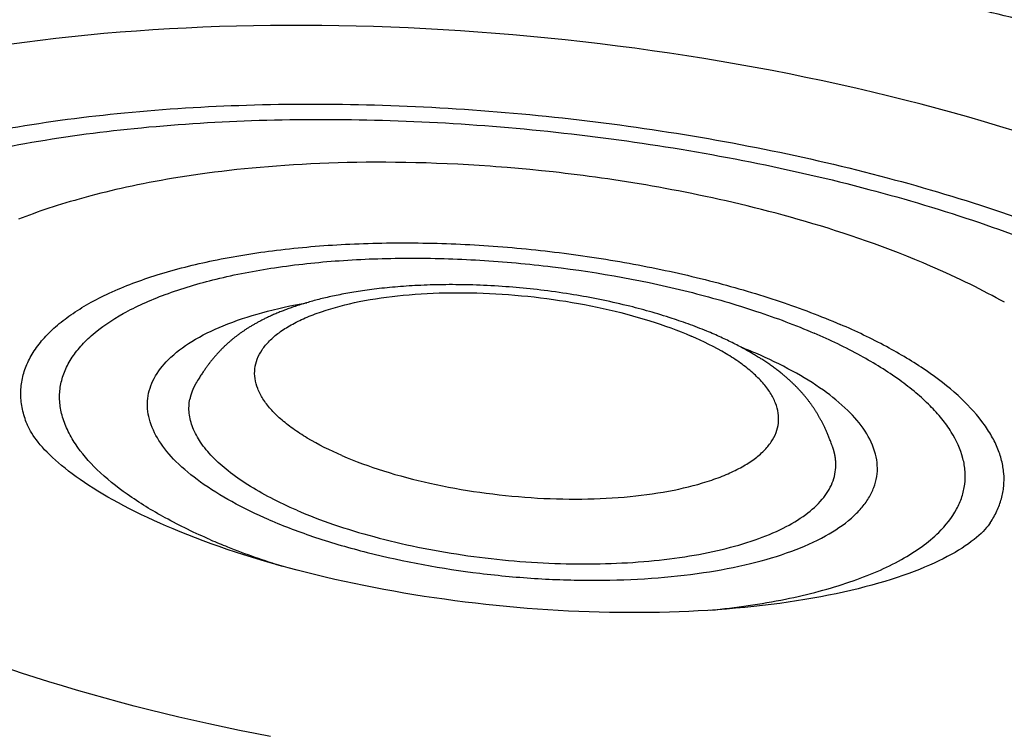
# Model space of a CAD drawing. Units: millimetres. Extents: x 0 to 297, y 0 to 210.
# Drawn here: x 182 to 212, y 90 to 112 of the extents above; entities that cross this region are included whole.
import ezdxf

# ---------------------------------------------------------------- set-up
doc = ezdxf.new("R2010")
doc.units = ezdxf.units.MM
doc.header["$LTSCALE"] = 16.335
doc.layers.add('DTM_AXIS', color=7, linetype='CONTINUOUS')

msp = doc.modelspace()

# ---------------------------------------------------------------- linework, layer by layer
at = {"layer": 'DTM_AXIS', "color": 7, "linetype": 'Continuous'}
for p, q in [((190.851, 107.402), (190.577, 107.39)), ((191.129, 107.413), (190.851, 107.402)), ((191.412, 107.422), (191.129, 107.413)), ((191.698, 107.429), (191.412, 107.422)), ((191.988, 107.435), (191.698, 107.429)), ((192.282, 107.439), (191.988, 107.435)), ((192.58, 107.44), (192.282, 107.439)), ((192.882, 107.44), (192.58, 107.44)), ((193.187, 107.438), (192.882, 107.44)), ((193.497, 107.434), (193.187, 107.438)), ((193.81, 107.427), (193.497, 107.434)), ((194.126, 107.419), (193.81, 107.427)), ((194.447, 107.408), (194.126, 107.419)), ((194.771, 107.395), (194.447, 107.408)), ((195.098, 107.379), (194.771, 107.395)), ((187.383, 107.104), (187.168, 107.075)), ((187.603, 107.133), (187.383, 107.104)), ((187.828, 107.161), (187.603, 107.133)), ((188.057, 107.188), (187.828, 107.161)), ((188.29, 107.213), (188.057, 107.188)), ((188.527, 107.238), (188.29, 107.213)), ((188.769, 107.262), (188.527, 107.238)), ((189.015, 107.284), (188.769, 107.262)), ((189.265, 107.305), (189.015, 107.284)), ((189.519, 107.325), (189.265, 107.305)), ((189.777, 107.343), (189.519, 107.325)), ((190.04, 107.36), (189.777, 107.343)), ((190.306, 107.376), (190.04, 107.36)), ((190.577, 107.39), (190.306, 107.376)), ((195.43, 107.361), (195.098, 107.379)), ((195.765, 107.341), (195.43, 107.361)), ((196.62, 107.278), (196.275, 107.305)), ((196.969, 107.249), (196.62, 107.278)), ((197.323, 107.216), (196.969, 107.249)), ((197.68, 107.18), (197.323, 107.216)), ((185.592, 106.814), (185.413, 106.779)), ((185.775, 106.849), (185.592, 106.814)), ((185.962, 106.883), (185.775, 106.849)), ((186.153, 106.916), (185.962, 106.883)), ((186.347, 106.949), (186.153, 106.916)), ((186.546, 106.982), (186.347, 106.949)), ((186.749, 107.014), (186.546, 106.982)), ((186.956, 107.045), (186.749, 107.014)), ((187.168, 107.075), (186.956, 107.045)), ((184.1, 106.484), (183.949, 106.446)), ((184.253, 106.522), (184.1, 106.484)), ((184.41, 106.56), (184.253, 106.522)), ((184.569, 106.598), (184.41, 106.56)), ((184.731, 106.635), (184.569, 106.598)), ((184.897, 106.671), (184.731, 106.635)), ((185.065, 106.708), (184.897, 106.671)), ((185.237, 106.744), (185.065, 106.708)), ((185.413, 106.779), (185.237, 106.744)), ((183.026, 106.187), (182.892, 106.147)), ((183.161, 106.228), (183.026, 106.187)), ((183.51, 106.328), (183.369, 106.288)), ((183.654, 106.368), (183.51, 106.328)), ((183.8, 106.407), (183.654, 106.368)), ((183.949, 106.446), (183.8, 106.407)), ((182.139, 105.899), (182.022, 105.857)), ((182.259, 105.941), (182.139, 105.899)), ((182.382, 105.982), (182.259, 105.941)), ((182.506, 106.023), (182.382, 105.982)), ((182.632, 106.065), (182.506, 106.023)), ((182.761, 106.106), (182.632, 106.065)), ((182.892, 106.147), (182.761, 106.106)), ((181.681, 105.732), (181.572, 105.69)), ((181.792, 105.774), (181.681, 105.732)), ((181.906, 105.815), (181.792, 105.774)), ((182.022, 105.857), (181.906, 105.815)), ((209.814, 104.179), (209.671, 104.241)), ((209.977, 104.107), (209.814, 104.179)), ((210.137, 104.035), (209.977, 104.107)), ((210.293, 103.964), (210.137, 104.035)), ((210.446, 103.893), (210.293, 103.964)), ((210.596, 103.822), (210.446, 103.893)), ((210.743, 103.751), (210.596, 103.822)), ((210.886, 103.681), (210.743, 103.751)), ((191.967, 103.45), (191.901, 103.44)), ((192.033, 103.461), (191.967, 103.45)), ((192.101, 103.471), (192.033, 103.461)), ((192.169, 103.481), (192.101, 103.471)), ((192.239, 103.491), (192.169, 103.481)), ((192.31, 103.501), (192.239, 103.491)), ((192.382, 103.511), (192.31, 103.501)), ((192.455, 103.521), (192.382, 103.511)), ((192.53, 103.53), (192.455, 103.521)), ((192.606, 103.539), (192.53, 103.53)), ((192.683, 103.548), (192.606, 103.539)), ((192.761, 103.557), (192.683, 103.548)), ((192.84, 103.565), (192.761, 103.557)), ((192.921, 103.574), (192.84, 103.565)), ((193.002, 103.582), (192.921, 103.574)), ((193.085, 103.589), (193.002, 103.582)), ((193.169, 103.597), (193.085, 103.589)), ((193.253, 103.604), (193.169, 103.597)), ((193.339, 103.611), (193.253, 103.604)), ((193.426, 103.617), (193.339, 103.611)), ((193.514, 103.624), (193.426, 103.617)), ((193.603, 103.629), (193.514, 103.624)), ((193.693, 103.635), (193.603, 103.629)), ((193.783, 103.64), (193.693, 103.635)), ((193.875, 103.645), (193.783, 103.64)), ((193.967, 103.649), (193.875, 103.645)), ((194.061, 103.653), (193.967, 103.649)), ((194.155, 103.657), (194.061, 103.653)), ((194.25, 103.66), (194.155, 103.657)), ((194.346, 103.662), (194.25, 103.66)), ((194.443, 103.665), (194.346, 103.662)), ((194.54, 103.667), (194.443, 103.665)), ((194.639, 103.668), (194.54, 103.667)), ((194.738, 103.669), (194.639, 103.668)), ((194.839, 103.67), (194.738, 103.669)), ((194.94, 103.67), (194.839, 103.67)), ((195.042, 103.669), (194.94, 103.67)), ((195.146, 103.669), (195.042, 103.669)), ((195.25, 103.667), (195.146, 103.669)), ((195.355, 103.665), (195.25, 103.667)), ((195.462, 103.663), (195.355, 103.665)), ((195.569, 103.66), (195.462, 103.663)), ((195.678, 103.656), (195.569, 103.66)), ((195.787, 103.652), (195.678, 103.656)), ((195.898, 103.648), (195.787, 103.652)), ((196.01, 103.642), (195.898, 103.648)), ((196.123, 103.636), (196.01, 103.642)), ((196.237, 103.63), (196.123, 103.636)), ((196.352, 103.623), (196.237, 103.63)), ((196.468, 103.615), (196.352, 103.623)), ((196.585, 103.607), (196.468, 103.615)), ((196.689, 103.599), (196.585, 103.607)), ((196.793, 103.59), (196.689, 103.599)), ((196.898, 103.582), (196.793, 103.59)), ((197.004, 103.572), (196.898, 103.582)), ((197.111, 103.562), (197.004, 103.572)), ((197.218, 103.551), (197.111, 103.562)), ((197.327, 103.54), (197.218, 103.551)), ((197.436, 103.528), (197.327, 103.54)), ((197.546, 103.516), (197.436, 103.528)), ((197.656, 103.503), (197.546, 103.516)), ((197.768, 103.489), (197.656, 103.503)), ((197.88, 103.475), (197.768, 103.489)), ((197.993, 103.46), (197.88, 103.475)), ((198.107, 103.445), (197.993, 103.46)), ((211.027, 103.611), (210.886, 103.681)), ((211.166, 103.541), (211.027, 103.611)), ((211.302, 103.472), (211.166, 103.541)), ((211.435, 103.402), (211.302, 103.472)), ((190.579, 103.15), (190.531, 103.137)), ((190.627, 103.163), (190.579, 103.15)), ((190.675, 103.177), (190.627, 103.163)), ((190.724, 103.19), (190.675, 103.177)), ((190.773, 103.203), (190.724, 103.19)), ((190.823, 103.215), (190.773, 103.203)), ((190.874, 103.228), (190.823, 103.215)), ((190.925, 103.241), (190.874, 103.228)), ((190.976, 103.253), (190.925, 103.241)), ((191.028, 103.266), (190.976, 103.253)), ((191.081, 103.278), (191.028, 103.266)), ((191.135, 103.29), (191.081, 103.278)), ((191.189, 103.302), (191.135, 103.29)), ((191.244, 103.314), (191.189, 103.302)), ((191.299, 103.326), (191.244, 103.314)), ((191.356, 103.338), (191.299, 103.326)), ((191.413, 103.35), (191.356, 103.338)), ((191.471, 103.361), (191.413, 103.35)), ((191.53, 103.373), (191.471, 103.361)), ((191.589, 103.384), (191.53, 103.373)), ((191.65, 103.396), (191.589, 103.384)), ((191.711, 103.407), (191.65, 103.396)), ((191.774, 103.418), (191.711, 103.407)), ((191.837, 103.429), (191.774, 103.418)), ((191.901, 103.44), (191.837, 103.429)), ((198.221, 103.429), (198.107, 103.445)), ((198.336, 103.412), (198.221, 103.429)), ((198.452, 103.394), (198.336, 103.412)), ((198.568, 103.376), (198.452, 103.394)), ((198.668, 103.36), (198.568, 103.376)), ((198.768, 103.343), (198.668, 103.36)), ((198.869, 103.326), (198.768, 103.343)), ((198.97, 103.308), (198.869, 103.326)), ((199.071, 103.29), (198.97, 103.308)), ((199.173, 103.271), (199.071, 103.29)), ((199.275, 103.252), (199.173, 103.271)), ((199.377, 103.232), (199.275, 103.252)), ((199.479, 103.212), (199.377, 103.232)), ((199.581, 103.191), (199.479, 103.212)), ((199.684, 103.169), (199.581, 103.191)), ((199.787, 103.147), (199.684, 103.169)), ((199.889, 103.125), (199.787, 103.147)), ((211.566, 103.333), (211.435, 103.402)), ((211.694, 103.264), (211.566, 103.333)), ((211.82, 103.195), (211.694, 103.264)), ((211.944, 103.126), (211.82, 103.195)), ((189.655, 102.841), (189.622, 102.828)), ((189.689, 102.854), (189.655, 102.841)), ((189.723, 102.868), (189.689, 102.854)), ((189.758, 102.881), (189.723, 102.868)), ((189.792, 102.894), (189.758, 102.881)), ((189.827, 102.907), (189.792, 102.894)), ((189.863, 102.92), (189.827, 102.907)), ((189.899, 102.933), (189.863, 102.92)), ((189.934, 102.946), (189.899, 102.933)), ((189.971, 102.959), (189.934, 102.946)), ((190.007, 102.972), (189.971, 102.959)), ((190.044, 102.985), (190.007, 102.972)), ((190.087, 102.999), (190.044, 102.985)), ((190.13, 103.014), (190.087, 102.999)), ((190.174, 103.028), (190.13, 103.014)), ((190.217, 103.042), (190.174, 103.028)), ((190.262, 103.056), (190.217, 103.042)), ((190.307, 103.07), (190.262, 103.056)), ((190.352, 103.084), (190.307, 103.07)), ((190.398, 103.098), (190.352, 103.084)), ((190.444, 103.111), (190.398, 103.098)), ((190.49, 103.125), (190.444, 103.111)), ((190.531, 103.137), (190.49, 103.125)), ((199.992, 103.101), (199.889, 103.125)), ((200.095, 103.078), (199.992, 103.101)), ((200.198, 103.053), (200.095, 103.078)), ((200.301, 103.029), (200.198, 103.053)), ((200.404, 103.003), (200.301, 103.029)), ((200.49, 102.982), (200.404, 103.003)), ((200.576, 102.96), (200.49, 102.982)), ((200.662, 102.937), (200.576, 102.96)), ((200.748, 102.914), (200.662, 102.937)), ((200.834, 102.891), (200.748, 102.914)), ((200.92, 102.867), (200.834, 102.891)), ((201.006, 102.843), (200.92, 102.867)), ((201.093, 102.818), (201.006, 102.843)), ((189.013, 102.548), (188.99, 102.535)), ((189.037, 102.56), (189.013, 102.548)), ((189.061, 102.572), (189.037, 102.56)), ((189.085, 102.585), (189.061, 102.572)), ((189.109, 102.597), (189.085, 102.585)), ((189.134, 102.609), (189.109, 102.597)), ((189.159, 102.622), (189.134, 102.609)), ((189.184, 102.634), (189.159, 102.622)), ((189.213, 102.648), (189.184, 102.634)), ((189.243, 102.662), (189.213, 102.648)), ((189.273, 102.676), (189.243, 102.662)), ((189.303, 102.69), (189.273, 102.676)), ((189.334, 102.704), (189.303, 102.69)), ((189.365, 102.718), (189.334, 102.704)), ((189.396, 102.732), (189.365, 102.718)), ((189.427, 102.746), (189.396, 102.732)), ((189.459, 102.76), (189.427, 102.746)), ((189.491, 102.773), (189.459, 102.76)), ((189.523, 102.787), (189.491, 102.773)), ((189.556, 102.801), (189.523, 102.787)), ((189.589, 102.814), (189.556, 102.801)), ((189.622, 102.828), (189.589, 102.814)), ((201.18, 102.793), (201.093, 102.818)), ((201.266, 102.767), (201.18, 102.793)), ((201.353, 102.741), (201.266, 102.767)), ((201.441, 102.714), (201.353, 102.741)), ((201.528, 102.687), (201.441, 102.714)), ((201.616, 102.659), (201.528, 102.687)), ((201.703, 102.63), (201.616, 102.659)), ((201.774, 102.607), (201.703, 102.63)), ((201.844, 102.584), (201.774, 102.607)), ((201.915, 102.559), (201.844, 102.584)), ((201.986, 102.535), (201.915, 102.559)), ((188.495, 102.239), (188.476, 102.225)), ((188.515, 102.252), (188.495, 102.239)), ((188.535, 102.265), (188.515, 102.252)), ((188.555, 102.278), (188.535, 102.265)), ((188.575, 102.292), (188.555, 102.278)), ((188.595, 102.305), (188.575, 102.292)), ((188.616, 102.318), (188.595, 102.305)), ((188.637, 102.331), (188.616, 102.318)), ((188.657, 102.344), (188.637, 102.331)), ((188.678, 102.357), (188.657, 102.344)), ((188.699, 102.37), (188.678, 102.357)), ((188.721, 102.383), (188.699, 102.37)), ((188.742, 102.396), (188.721, 102.383)), ((188.764, 102.409), (188.742, 102.396)), ((188.786, 102.422), (188.764, 102.409)), ((188.808, 102.435), (188.786, 102.422)), ((188.83, 102.447), (188.808, 102.435)), ((188.852, 102.46), (188.83, 102.447)), ((188.875, 102.473), (188.852, 102.46)), ((188.897, 102.485), (188.875, 102.473)), ((188.92, 102.498), (188.897, 102.485)), ((188.943, 102.51), (188.92, 102.498)), ((188.966, 102.523), (188.943, 102.51)), ((188.99, 102.535), (188.966, 102.523)), ((202.057, 102.51), (201.986, 102.535)), ((202.128, 102.485), (202.057, 102.51)), ((202.199, 102.459), (202.128, 102.485)), ((202.271, 102.433), (202.199, 102.459)), ((202.342, 102.407), (202.271, 102.433)), ((202.414, 102.379), (202.342, 102.407)), ((202.486, 102.352), (202.414, 102.379)), ((202.558, 102.324), (202.486, 102.352)), ((202.63, 102.295), (202.558, 102.324)), ((202.702, 102.266), (202.63, 102.295)), ((202.774, 102.237), (202.702, 102.266)), ((202.829, 102.214), (202.774, 102.237)), ((188.105, 101.942), (188.09, 101.929)), ((188.121, 101.955), (188.105, 101.942)), ((188.155, 101.984), (188.139, 101.97)), ((188.171, 101.997), (188.155, 101.984)), ((188.187, 102.01), (188.171, 101.997)), ((188.204, 102.023), (188.187, 102.01)), ((188.22, 102.037), (188.204, 102.023)), ((188.237, 102.05), (188.22, 102.037)), ((188.254, 102.063), (188.237, 102.05)), ((188.272, 102.077), (188.254, 102.063)), ((188.289, 102.09), (188.272, 102.077)), ((188.307, 102.104), (188.289, 102.09)), ((188.325, 102.117), (188.307, 102.104)), ((188.343, 102.131), (188.325, 102.117)), ((188.362, 102.144), (188.343, 102.131)), ((188.38, 102.158), (188.362, 102.144)), ((188.399, 102.171), (188.38, 102.158)), ((188.418, 102.185), (188.399, 102.171)), ((188.437, 102.198), (188.418, 102.185)), ((188.456, 102.212), (188.437, 102.198)), ((188.476, 102.225), (188.456, 102.212)), ((202.883, 102.191), (202.829, 102.214)), ((202.937, 102.168), (202.883, 102.191)), ((202.999, 102.142), (202.937, 102.168)), ((203.052, 102.119), (202.999, 102.142)), ((203.104, 102.096), (203.052, 102.119)), ((203.156, 102.072), (203.104, 102.096)), ((203.207, 102.049), (203.156, 102.072)), ((203.258, 102.026), (203.207, 102.049)), ((203.309, 102.002), (203.258, 102.026)), ((203.359, 101.979), (203.309, 102.002)), ((203.408, 101.955), (203.359, 101.979)), ((203.457, 101.931), (203.408, 101.955)), ((203.506, 101.908), (203.457, 101.931)), ((187.785, 101.64), (187.77, 101.624)), ((187.8, 101.656), (187.785, 101.64)), ((187.816, 101.672), (187.8, 101.656)), ((187.831, 101.688), (187.816, 101.672)), ((187.847, 101.703), (187.831, 101.688)), ((187.86, 101.717), (187.847, 101.703)), ((187.874, 101.73), (187.86, 101.717)), ((187.888, 101.744), (187.874, 101.73)), ((187.901, 101.757), (187.888, 101.744)), ((187.915, 101.77), (187.901, 101.757)), ((187.929, 101.784), (187.915, 101.77)), ((187.943, 101.797), (187.929, 101.784)), ((187.957, 101.81), (187.943, 101.797)), ((187.972, 101.823), (187.957, 101.81)), ((187.986, 101.837), (187.972, 101.823)), ((188, 101.85), (187.986, 101.837)), ((188.015, 101.863), (188, 101.85)), ((188.03, 101.876), (188.015, 101.863)), ((188.045, 101.889), (188.03, 101.876)), ((188.059, 101.902), (188.045, 101.889)), ((188.075, 101.916), (188.059, 101.902)), ((188.09, 101.929), (188.075, 101.916)), ((203.554, 101.884), (203.506, 101.908)), ((203.602, 101.86), (203.554, 101.884)), ((203.649, 101.837), (203.602, 101.86)), ((203.695, 101.813), (203.649, 101.837)), ((203.742, 101.789), (203.695, 101.813)), ((203.787, 101.765), (203.742, 101.789)), ((203.833, 101.741), (203.787, 101.765)), ((203.877, 101.717), (203.833, 101.741)), ((203.922, 101.693), (203.877, 101.717)), ((203.965, 101.669), (203.922, 101.693)), ((204.009, 101.644), (203.965, 101.669)), ((204.052, 101.62), (204.009, 101.644)), ((187.512, 101.329), (187.497, 101.31)), ((187.527, 101.347), (187.512, 101.329)), ((187.541, 101.364), (187.527, 101.347)), ((187.554, 101.381), (187.541, 101.364)), ((187.568, 101.397), (187.554, 101.381)), ((187.582, 101.413), (187.568, 101.397)), ((187.595, 101.43), (187.582, 101.413)), ((187.609, 101.446), (187.595, 101.43)), ((187.623, 101.463), (187.609, 101.446)), ((187.638, 101.479), (187.623, 101.463)), ((187.652, 101.495), (187.638, 101.479)), ((187.666, 101.512), (187.652, 101.495)), ((187.681, 101.528), (187.666, 101.512)), ((187.695, 101.544), (187.681, 101.528)), ((187.71, 101.56), (187.695, 101.544)), ((187.725, 101.576), (187.71, 101.56)), ((187.74, 101.592), (187.725, 101.576)), ((187.755, 101.608), (187.74, 101.592)), ((187.77, 101.624), (187.755, 101.608)), ((204.094, 101.596), (204.052, 101.62)), ((204.136, 101.572), (204.094, 101.596)), ((204.171, 101.552), (204.136, 101.572)), ((204.205, 101.531), (204.171, 101.552)), ((204.239, 101.511), (204.205, 101.531)), ((204.273, 101.491), (204.239, 101.511)), ((204.306, 101.471), (204.273, 101.491)), ((204.339, 101.45), (204.306, 101.471)), ((204.372, 101.43), (204.339, 101.45)), ((204.404, 101.41), (204.372, 101.43)), ((204.436, 101.389), (204.404, 101.41)), ((204.468, 101.369), (204.436, 101.389)), ((204.5, 101.349), (204.468, 101.369)), ((204.531, 101.328), (204.5, 101.349)), ((204.562, 101.308), (204.531, 101.328)), ((187.288, 101.027), (187.272, 101.004)), ((187.304, 101.05), (187.288, 101.027)), ((187.32, 101.073), (187.304, 101.05)), ((187.335, 101.094), (187.32, 101.073)), ((187.35, 101.115), (187.335, 101.094)), ((187.365, 101.136), (187.35, 101.115)), ((187.38, 101.157), (187.365, 101.136)), ((187.396, 101.178), (187.38, 101.157)), ((187.41, 101.197), (187.396, 101.178)), ((187.424, 101.215), (187.41, 101.197)), ((187.438, 101.234), (187.424, 101.215)), ((187.453, 101.253), (187.438, 101.234)), ((187.467, 101.272), (187.453, 101.253)), ((187.482, 101.291), (187.467, 101.272)), ((187.497, 101.31), (187.482, 101.291)), ((204.592, 101.288), (204.562, 101.308)), ((204.623, 101.267), (204.592, 101.288)), ((204.653, 101.247), (204.623, 101.267)), ((204.682, 101.227), (204.653, 101.247)), ((204.712, 101.206), (204.682, 101.227)), ((204.741, 101.186), (204.712, 101.206)), ((204.77, 101.165), (204.741, 101.186)), ((204.798, 101.145), (204.77, 101.165)), ((204.826, 101.124), (204.798, 101.145)), ((204.854, 101.104), (204.826, 101.124)), ((204.882, 101.084), (204.854, 101.104)), ((204.909, 101.063), (204.882, 101.084)), ((204.936, 101.043), (204.909, 101.063)), ((204.963, 101.022), (204.936, 101.043)), ((204.99, 101.002), (204.963, 101.022)), ((187.109, 100.754), (187.084, 100.716)), ((187.13, 100.788), (187.109, 100.754)), ((187.15, 100.819), (187.13, 100.788)), ((187.169, 100.849), (187.15, 100.819)), ((187.187, 100.878), (187.169, 100.849)), ((187.205, 100.904), (187.187, 100.878)), ((187.223, 100.931), (187.205, 100.904)), ((187.239, 100.956), (187.223, 100.931)), ((187.256, 100.981), (187.239, 100.956)), ((187.272, 101.004), (187.256, 100.981)), ((205.016, 100.981), (204.99, 101.002)), ((205.042, 100.961), (205.016, 100.981)), ((205.067, 100.94), (205.042, 100.961)), ((205.093, 100.92), (205.067, 100.94)), ((205.118, 100.899), (205.093, 100.92)), ((205.138, 100.883), (205.118, 100.899)), ((205.157, 100.867), (205.138, 100.883)), ((205.177, 100.85), (205.157, 100.867)), ((205.196, 100.834), (205.177, 100.85)), ((205.215, 100.817), (205.196, 100.834)), ((205.235, 100.801), (205.215, 100.817)), ((205.253, 100.785), (205.235, 100.801)), ((205.272, 100.768), (205.253, 100.785)), ((205.291, 100.752), (205.272, 100.768)), ((205.309, 100.735), (205.291, 100.752)), ((205.328, 100.719), (205.309, 100.735)), ((205.346, 100.702), (205.328, 100.719)), ((186.928, 100.415), (186.925, 100.408)), ((186.931, 100.423), (186.928, 100.415)), ((186.934, 100.43), (186.931, 100.423)), ((186.937, 100.437), (186.934, 100.43)), ((186.94, 100.445), (186.937, 100.437)), ((186.943, 100.452), (186.94, 100.445)), ((186.946, 100.459), (186.943, 100.452)), ((186.949, 100.466), (186.946, 100.459)), ((186.953, 100.473), (186.949, 100.466)), ((186.956, 100.48), (186.953, 100.473)), ((186.959, 100.487), (186.956, 100.48)), ((186.962, 100.494), (186.959, 100.487)), ((186.965, 100.501), (186.962, 100.494)), ((186.968, 100.508), (186.965, 100.501)), ((186.972, 100.514), (186.968, 100.508)), ((186.975, 100.522), (186.972, 100.514)), ((186.979, 100.53), (186.975, 100.522)), ((186.983, 100.538), (186.979, 100.53)), ((186.987, 100.545), (186.983, 100.538)), ((186.991, 100.553), (186.987, 100.545)), ((186.994, 100.56), (186.991, 100.553)), ((186.998, 100.567), (186.994, 100.56)), ((187.002, 100.574), (186.998, 100.567)), ((187.006, 100.581), (187.002, 100.574)), ((187.009, 100.588), (187.006, 100.581)), ((187.013, 100.596), (187.009, 100.588)), ((187.018, 100.603), (187.013, 100.596)), ((187.022, 100.611), (187.018, 100.603)), ((187.026, 100.618), (187.022, 100.611)), ((187.03, 100.626), (187.026, 100.618)), ((187.034, 100.633), (187.03, 100.626)), ((187.039, 100.641), (187.034, 100.633)), ((187.043, 100.648), (187.039, 100.641)), ((187.047, 100.655), (187.043, 100.648)), ((187.052, 100.663), (187.047, 100.655)), ((187.057, 100.67), (187.052, 100.663)), ((187.061, 100.678), (187.057, 100.67)), ((187.084, 100.716), (187.061, 100.678)), ((205.364, 100.686), (205.346, 100.702)), ((205.382, 100.669), (205.364, 100.686)), ((205.399, 100.652), (205.382, 100.669)), ((205.417, 100.636), (205.399, 100.652)), ((205.434, 100.619), (205.417, 100.636)), ((205.452, 100.602), (205.434, 100.619)), ((205.469, 100.586), (205.452, 100.602)), ((205.486, 100.569), (205.469, 100.586)), ((205.503, 100.552), (205.486, 100.569)), ((205.52, 100.535), (205.503, 100.552)), ((205.536, 100.519), (205.52, 100.535)), ((205.553, 100.502), (205.536, 100.519)), ((205.569, 100.485), (205.553, 100.502)), ((205.585, 100.468), (205.569, 100.485)), ((205.602, 100.451), (205.585, 100.468)), ((205.618, 100.434), (205.602, 100.451)), ((205.633, 100.417), (205.618, 100.434)), ((205.649, 100.4), (205.633, 100.417)), ((186.848, 100.151), (186.847, 100.144)), ((186.85, 100.159), (186.848, 100.151)), ((186.851, 100.166), (186.85, 100.159)), ((186.853, 100.174), (186.851, 100.166)), ((186.855, 100.182), (186.853, 100.174)), ((186.856, 100.189), (186.855, 100.182)), ((186.858, 100.197), (186.856, 100.189)), ((186.86, 100.204), (186.858, 100.197)), ((186.862, 100.211), (186.86, 100.204)), ((186.864, 100.219), (186.862, 100.211)), ((186.865, 100.226), (186.864, 100.219)), ((186.867, 100.233), (186.865, 100.226)), ((186.869, 100.24), (186.867, 100.233)), ((186.871, 100.248), (186.869, 100.24)), ((186.873, 100.255), (186.871, 100.248)), ((186.875, 100.262), (186.873, 100.255)), ((186.877, 100.269), (186.875, 100.262)), ((186.879, 100.276), (186.877, 100.269)), ((186.881, 100.283), (186.879, 100.276)), ((186.883, 100.29), (186.881, 100.283)), ((186.886, 100.296), (186.883, 100.29)), ((186.888, 100.303), (186.886, 100.296)), ((186.89, 100.31), (186.888, 100.303)), ((186.892, 100.317), (186.89, 100.31)), ((186.894, 100.323), (186.892, 100.317)), ((186.896, 100.33), (186.894, 100.323)), ((186.899, 100.337), (186.896, 100.33)), ((186.901, 100.343), (186.899, 100.337)), ((186.903, 100.35), (186.901, 100.343)), ((186.906, 100.357), (186.903, 100.35)), ((186.908, 100.363), (186.906, 100.357)), ((186.91, 100.369), (186.908, 100.363)), ((186.913, 100.377), (186.91, 100.369)), ((186.916, 100.385), (186.913, 100.377)), ((186.919, 100.393), (186.916, 100.385)), ((186.922, 100.4), (186.919, 100.393)), ((186.925, 100.408), (186.922, 100.4)), ((205.665, 100.383), (205.649, 100.4)), ((205.68, 100.366), (205.665, 100.383)), ((205.695, 100.349), (205.68, 100.366)), ((205.711, 100.332), (205.695, 100.349)), ((205.726, 100.315), (205.711, 100.332)), ((205.741, 100.297), (205.726, 100.315)), ((205.755, 100.28), (205.741, 100.297)), ((205.77, 100.263), (205.755, 100.28)), ((205.784, 100.246), (205.77, 100.263)), ((205.799, 100.229), (205.784, 100.246)), ((205.813, 100.211), (205.799, 100.229)), ((205.827, 100.194), (205.813, 100.211)), ((205.841, 100.177), (205.827, 100.194)), ((205.855, 100.16), (205.841, 100.177)), ((205.869, 100.142), (205.855, 100.16)), ((205.882, 100.125), (205.869, 100.142)), ((205.895, 100.108), (205.882, 100.125)), ((205.909, 100.091), (205.895, 100.108)), ((205.922, 100.073), (205.909, 100.091)), ((205.935, 100.056), (205.922, 100.073)), ((205.948, 100.039), (205.935, 100.056)), ((205.96, 100.021), (205.948, 100.039)), ((205.973, 100.004), (205.96, 100.021)), ((205.985, 99.987), (205.973, 100.004)), ((205.998, 99.97), (205.985, 99.987)), ((206.01, 99.953), (205.998, 99.97)), ((206.022, 99.935), (206.01, 99.953)), ((206.034, 99.918), (206.022, 99.935)), ((206.045, 99.901), (206.034, 99.918)), ((206.057, 99.884), (206.045, 99.901)), ((206.068, 99.867), (206.057, 99.884)), ((206.079, 99.85), (206.068, 99.867)), ((206.09, 99.834), (206.079, 99.85)), ((206.101, 99.817), (206.09, 99.834)), ((206.112, 99.801), (206.101, 99.817)), ((206.122, 99.784), (206.112, 99.801)), ((206.133, 99.768), (206.122, 99.784)), ((206.145, 99.748), (206.133, 99.768)), ((206.158, 99.727), (206.145, 99.748)), ((206.17, 99.707), (206.158, 99.727)), ((206.182, 99.688), (206.17, 99.707)), ((206.194, 99.668), (206.182, 99.688)), ((206.205, 99.648), (206.194, 99.668)), ((206.217, 99.629), (206.205, 99.648)), ((206.228, 99.609), (206.217, 99.629)), ((206.239, 99.59), (206.228, 99.609)), ((206.249, 99.571), (206.239, 99.59)), ((206.26, 99.552), (206.249, 99.571)), ((206.27, 99.534), (206.26, 99.552)), ((206.28, 99.516), (206.27, 99.534)), ((206.292, 99.494), (206.28, 99.516)), ((206.303, 99.473), (206.292, 99.494)), ((206.314, 99.453), (206.303, 99.473)), ((206.324, 99.432), (206.314, 99.453)), ((206.334, 99.413), (206.324, 99.432)), ((206.344, 99.393), (206.334, 99.413)), ((206.355, 99.371), (206.344, 99.393)), ((206.366, 99.35), (206.355, 99.371)), ((206.376, 99.33), (206.366, 99.35)), ((206.387, 99.307), (206.376, 99.33)), ((206.397, 99.285), (206.387, 99.307)), ((206.407, 99.264), (206.397, 99.285)), ((206.418, 99.24), (206.407, 99.264)), ((206.429, 99.217), (206.418, 99.24)), ((206.439, 99.195), (206.429, 99.217)), ((206.449, 99.172), (206.439, 99.195)), ((206.46, 99.148), (206.449, 99.172)), ((206.471, 99.124), (206.46, 99.148)), ((206.481, 99.1), (206.471, 99.124)), ((206.492, 99.076), (206.481, 99.1)), ((206.502, 99.051), (206.492, 99.076)), ((206.513, 99.026), (206.502, 99.051)), ((206.523, 99), (206.513, 99.026)), ((206.535, 98.972), (206.523, 99)), ((206.546, 98.943), (206.535, 98.972)), ((206.558, 98.915), (206.546, 98.943)), ((206.569, 98.886), (206.558, 98.915)), ((206.581, 98.855), (206.569, 98.886)), ((206.593, 98.823), (206.581, 98.855)), ((206.606, 98.788), (206.593, 98.823)), ((206.62, 98.751), (206.606, 98.788)), ((206.636, 98.709), (206.62, 98.751)), ((206.649, 98.671), (206.636, 98.709)), ((206.652, 98.663), (206.649, 98.671)), ((206.655, 98.654), (206.652, 98.663)), ((206.658, 98.647), (206.655, 98.654)), ((206.66, 98.639), (206.658, 98.647)), ((206.663, 98.631), (206.661, 98.639)), ((206.666, 98.623), (206.663, 98.631)), ((206.669, 98.615), (206.666, 98.623)), ((206.671, 98.607), (206.669, 98.615)), ((206.673, 98.6), (206.671, 98.607)), ((206.676, 98.592), (206.674, 98.599)), ((206.678, 98.584), (206.676, 98.591)), ((206.681, 98.576), (206.678, 98.583)), ((206.683, 98.568), (206.681, 98.576)), ((206.685, 98.56), (206.683, 98.568)), ((206.688, 98.552), (206.685, 98.56)), ((206.69, 98.545), (206.688, 98.552)), ((206.692, 98.537), (206.69, 98.545)), ((206.694, 98.529), (206.692, 98.537)), ((206.696, 98.522), (206.694, 98.529)), ((206.698, 98.514), (206.696, 98.522)), ((206.7, 98.507), (206.698, 98.514)), ((206.702, 98.499), (206.7, 98.506)), ((206.704, 98.492), (206.702, 98.499)), ((206.706, 98.484), (206.704, 98.491)), ((206.707, 98.477), (206.706, 98.484)), ((206.709, 98.469), (206.708, 98.476)), ((206.711, 98.461), (206.709, 98.468)), ((206.713, 98.454), (206.711, 98.461)), ((206.714, 98.446), (206.713, 98.454)), ((206.716, 98.439), (206.714, 98.446)), ((206.717, 98.432), (206.716, 98.439)), ((206.719, 98.424), (206.717, 98.432)), ((206.72, 98.417), (206.719, 98.424)), ((206.722, 98.409), (206.72, 98.417)), ((206.723, 98.402), (206.722, 98.409)), ((206.725, 98.395), (206.723, 98.402)), ((206.726, 98.388), (206.725, 98.395)), ((206.727, 98.38), (206.726, 98.388)), ((206.729, 98.372), (206.727, 98.38)), ((206.73, 98.365), (206.729, 98.372)), ((206.731, 98.358), (206.73, 98.365)), ((206.732, 98.351), (206.731, 98.358)), ((206.733, 98.343), (206.732, 98.351)), ((206.734, 98.336), (206.733, 98.343)), ((206.735, 98.328), (206.734, 98.336)), ((206.737, 98.32), (206.735, 98.328)), ((206.737, 98.314), (206.737, 98.32)), ((206.738, 98.307), (206.737, 98.314)), ((206.739, 98.3), (206.738, 98.307)), ((206.74, 98.293), (206.739, 98.3)), ((206.741, 98.286), (206.74, 98.293)), ((206.741, 98.282), (206.741, 98.286)), ((206.742, 98.275), (206.741, 98.282)), ((206.743, 98.268), (206.742, 98.275)), ((206.743, 98.261), (206.743, 98.268)), ((206.744, 98.254), (206.743, 98.261)), ((206.745, 98.247), (206.744, 98.254)), ((206.745, 98.239), (206.745, 98.247)), ((206.746, 98.232), (206.745, 98.239)), ((206.746, 98.225), (206.746, 98.232)), ((206.747, 98.218), (206.746, 98.225)), ((206.747, 98.21), (206.747, 98.218)), ((206.748, 98.203), (206.747, 98.21)), ((206.748, 98.196), (206.748, 98.203)), ((206.749, 98.188), (206.748, 98.196)), ((206.749, 98.181), (206.749, 98.188)), ((206.749, 98.173), (206.749, 98.181)), ((206.75, 98.166), (206.749, 98.173)), ((206.75, 98.158), (206.75, 98.166)), ((206.75, 98.152), (206.75, 98.158)), ((206.75, 98.145), (206.75, 98.152)), ((206.75, 98.139), (206.75, 98.145)), ((206.75, 98.132), (206.75, 98.139)), ((206.75, 98.126), (206.75, 98.132)), ((206.75, 98.119), (206.75, 98.126)), ((206.75, 98.113), (206.75, 98.119)), ((206.75, 98.106), (206.75, 98.113)), ((206.75, 98.103), (206.75, 98.106))]:
    msp.add_line(p, q, dxfattribs=at)
for points in [[(212.281, 108.396), (211.807, 108.542), (211.329, 108.686), (210.847, 108.826), (210.36, 108.964), (209.87, 109.098), (209.376, 109.229), (208.879, 109.357), (208.378, 109.482), (207.874, 109.604), (207.367, 109.722), (206.857, 109.837), (206.344, 109.949), (205.828, 110.057), (205.31, 110.162), (204.789, 110.264), (204.266, 110.362), (203.742, 110.457), (203.215, 110.548), (202.686, 110.636), (202.156, 110.72), (201.624, 110.801), (201.092, 110.878), (200.557, 110.952), (200.022, 111.022), (199.486, 111.089), (198.95, 111.152), (198.413, 111.211), (197.875, 111.267), (197.337, 111.319), (196.799, 111.368), (196.261, 111.412), (195.723, 111.453), (195.186, 111.491), (194.648, 111.524), (194.112, 111.554), (193.576, 111.581), (193.04, 111.603), (192.506, 111.622), (191.973, 111.637), (191.44, 111.648), (190.91, 111.655), (190.38, 111.659), (189.853, 111.659), (189.327, 111.655), (188.803, 111.647), (188.281, 111.635), (187.762, 111.62), (187.245, 111.601), (186.73, 111.578), (186.218, 111.551), (185.709, 111.52), (185.203, 111.485), (184.7, 111.447), (184.2, 111.404), (183.704, 111.358), (183.211, 111.308), (182.722, 111.254), (182.236, 111.196), (181.755, 111.135), (181.277, 111.069)], [(196.275, 107.305), (196.104, 107.318), (195.765, 107.341)], [(209.671, 104.241), (209.438, 104.34), (209.184, 104.445), (208.932, 104.547), (208.682, 104.646), (208.434, 104.741), (208.187, 104.834), (207.942, 104.923), (207.699, 105.01), (207.457, 105.094), (207.217, 105.175), (206.979, 105.254), (206.742, 105.331), (206.508, 105.406), (206.274, 105.478), (206.043, 105.548), (205.812, 105.616), (205.584, 105.682), (205.356, 105.746), (205.13, 105.809), (204.906, 105.869), (204.683, 105.928), (204.461, 105.985), (204.24, 106.041), (204.021, 106.095), (203.803, 106.148), (203.587, 106.199), (203.372, 106.248), (203.158, 106.296), (202.946, 106.343), (202.735, 106.388), (202.525, 106.432), (202.317, 106.475), (202.109, 106.517), (201.904, 106.557), (201.699, 106.596), (201.496, 106.634), (201.294, 106.671), (201.093, 106.706), (200.893, 106.741), (200.695, 106.774), (200.498, 106.806), (200.302, 106.838), (200.108, 106.868), (199.914, 106.898), (199.722, 106.926), (199.531, 106.953), (199.341, 106.98), (199.152, 107.006), (198.964, 107.03), (198.778, 107.054), (198.592, 107.077), (198.408, 107.1), (198.224, 107.121), (198.042, 107.142), (197.68, 107.18)], [(183.369, 106.288), (183.299, 106.268), (183.161, 106.228)], [(188.139, 101.97), (188.136, 101.968), (188.121, 101.955)], [(186.126, 96.229), (185.938, 96.311), (185.737, 96.401), (185.542, 96.491), (185.352, 96.582), (185.167, 96.672), (184.987, 96.763), (184.812, 96.854), (184.643, 96.945), (184.478, 97.035), (184.319, 97.126), (184.164, 97.216), (184.015, 97.306), (183.87, 97.396), (183.731, 97.486), (183.597, 97.575), (183.468, 97.663), (183.343, 97.751), (183.224, 97.839), (183.11, 97.926), (183.001, 98.012), (182.896, 98.097), (182.797, 98.181), (182.702, 98.264), (182.613, 98.346), (182.528, 98.427), (182.448, 98.507), (182.373, 98.585), (182.303, 98.662), (182.237, 98.738), (182.176, 98.812), (182.119, 98.884), (182.067, 98.955), (182.019, 99.025), (181.975, 99.092), (181.936, 99.157), (181.901, 99.22), (181.871, 99.281), (181.844, 99.339), (181.829, 99.374)], [(211.505, 96.332), (211.481, 96.297), (211.441, 96.243), (211.395, 96.187), (211.344, 96.128), (211.287, 96.068), (211.225, 96.007), (211.158, 95.944), (211.085, 95.881), (211.007, 95.817), (210.923, 95.752), (210.834, 95.686), (210.739, 95.62), (210.639, 95.555), (210.533, 95.488), (210.422, 95.422), (210.306, 95.356), (210.183, 95.29), (210.055, 95.224), (209.921, 95.158), (209.782, 95.092), (209.636, 95.027), (209.485, 94.962), (209.327, 94.897), (209.163, 94.833), (208.994, 94.77), (208.818, 94.707), (208.637, 94.646), (208.45, 94.585), (208.258, 94.526), (208.06, 94.467), (207.856, 94.41), (207.647, 94.354), (207.433, 94.3), (207.213, 94.247), (206.989, 94.196), (206.76, 94.146), (206.525, 94.098), (206.286, 94.052), (206.043, 94.008), (205.795, 93.965), (205.542, 93.925), (205.285, 93.886), (205.024, 93.849), (204.759, 93.815), (204.491, 93.782), (204.218, 93.752), (203.942, 93.724), (203.663, 93.698), (203.38, 93.674), (203.094, 93.652), (202.804, 93.633), (202.512, 93.616), (202.217, 93.602), (201.92, 93.589), (201.62, 93.58), (201.317, 93.572), (201.013, 93.567), (200.706, 93.564), (200.397, 93.564), (200.087, 93.566), (199.775, 93.571), (199.461, 93.578), (199.147, 93.587), (198.831, 93.599), (198.514, 93.613), (198.196, 93.63), (197.878, 93.65), (197.559, 93.671), (197.239, 93.695), (196.92, 93.722), (196.6, 93.751), (196.281, 93.782), (195.962, 93.816), (195.643, 93.852), (195.325, 93.89), (195.008, 93.931), (194.691, 93.974), (194.376, 94.019), (194.062, 94.066), (193.749, 94.116), (193.437, 94.168), (193.128, 94.222), (192.82, 94.278), (192.514, 94.336), (192.21, 94.396), (191.908, 94.458), (191.609, 94.522), (191.312, 94.588), (191.018, 94.656), (190.727, 94.726), (190.439, 94.798), (190.153, 94.871), (189.871, 94.946), (189.593, 95.023), (189.318, 95.101), (189.046, 95.181), (188.778, 95.262), (188.514, 95.345), (188.254, 95.429), (187.998, 95.514), (187.746, 95.601), (187.499, 95.688), (187.255, 95.777), (187.017, 95.867), (186.783, 95.958), (186.553, 96.05), (186.329, 96.143), (186.126, 96.229)], [(189.336, 89.743), (188.856, 89.836), (188.38, 89.933), (187.907, 90.032), (187.436, 90.134), (186.968, 90.239), (186.504, 90.347), (186.043, 90.458), (185.586, 90.571), (185.133, 90.687), (184.683, 90.806), (184.237, 90.927), (183.796, 91.05), (183.359, 91.176), (182.927, 91.304), (182.5, 91.435), (182.078, 91.568), (181.661, 91.703), (181.249, 91.84)]]:
    msp.add_lwpolyline(points, dxfattribs=at)
msp.add_arc((197.79, 86.476), 16.417, 66.7086, 68.4171, dxfattribs=at)
for points, knots in [([(135.853, 104.305), (135.889, 104.856), (136.068, 105.968), (136.651, 107.587), (137.54, 109.153), (138.729, 110.658), (140.208, 112.096), (141.97, 113.462), (144.006, 114.75), (146.306, 115.954), (148.859, 117.071), (151.651, 118.093), (154.67, 119.016), (159.082, 120.136), (165.062, 121.236), (172.708, 122.076), (180.835, 122.448), (189.28, 122.343), (197.875, 121.762), (206.447, 120.718), (214.825, 119.232), (222.841, 117.332), (230.335, 115.059), (235.074, 113.252), (237.319, 112.285)], [0, 0, 0, 0, 0.015142, 0.030643, 0.046908, 0.06428, 0.08302, 0.103309, 0.125265, 0.148953, 0.174386, 0.201548, 0.230398, 0.260861, 0.326244, 0.396817, 0.47149, 0.549033, 0.628134, 0.70743, 0.785555, 0.861175, 0.933034, 1, 1, 1, 1]), ([(137.295, 99.919), (137.058, 100.505), (136.686, 101.69), (136.472, 103.512), (136.625, 105.308), (137.146, 107.059), (138.024, 108.749), (139.25, 110.369), (140.813, 111.911), (142.702, 113.369), (144.906, 114.737), (147.413, 116.007), (150.209, 117.174), (153.276, 118.231), (156.6, 119.171), (160.158, 119.989), (163.932, 120.681), (169.317, 121.442), (176.427, 122.036), (185.286, 122.191), (194.414, 121.796), (203.596, 120.86), (212.618, 119.405), (221.269, 117.465), (228.119, 115.448), (233.246, 113.616), (235.676, 112.633), (236.853, 112.126)], [0, 0, 0, 0, 0.016841, 0.032865, 0.048574, 0.064511, 0.081188, 0.099041, 0.118404, 0.139499, 0.162472, 0.187394, 0.214274, 0.243086, 0.273764, 0.30621, 0.340307, 0.375919, 0.451028, 0.530161, 0.611769, 0.694219, 0.775851, 0.855028, 0.930205, 0.965856, 1, 1, 1, 1]), ([(137.716, 102.866), (137.72, 103.405), (137.832, 104.493), (138.312, 106.089), (139.098, 107.635), (140.181, 109.123), (141.553, 110.546), (143.206, 111.898), (145.131, 113.176), (147.319, 114.372), (149.758, 115.483), (152.437, 116.502), (155.343, 117.424), (159.603, 118.546), (165.396, 119.654), (172.821, 120.512), (180.732, 120.908), (187.554, 120.846), (193.127, 120.565), (198.757, 120.124), (205.741, 119.29), (213.934, 117.852), (221.776, 116.006), (229.105, 113.79), (233.74, 112.026), (235.933, 111.08)], [0, 0, 0, 0, 0.015196, 0.030622, 0.046712, 0.063837, 0.082286, 0.102268, 0.123915, 0.147307, 0.172472, 0.199397, 0.228044, 0.258345, 0.323526, 0.394059, 0.468841, 0.546623, 0.586225, 0.62607, 0.705774, 0.784342, 0.860407, 0.932681, 1, 1, 1, 1]), ([(137.722, 102.866), (137.749, 103.401), (137.905, 104.479), (138.444, 106.053), (139.283, 107.576), (140.413, 109.04), (141.826, 110.439), (143.514, 111.768), (145.469, 113.022), (147.679, 114.195), (150.136, 115.283), (152.827, 116.28), (155.739, 117.181), (158.857, 117.981), (162.165, 118.678), (166.898, 119.477), (173.173, 120.179), (181.042, 120.551), (189.227, 120.46), (197.563, 119.906), (205.884, 118.901), (214.021, 117.464), (221.809, 115.624), (229.09, 113.418), (233.695, 111.664), (235.875, 110.724)], [0, 0, 0, 0, 0.015153, 0.030626, 0.046833, 0.064124, 0.082767, 0.10295, 0.124796, 0.148371, 0.173696, 0.200757, 0.22951, 0.259887, 0.2918, 0.325146, 0.395637, 0.470291, 0.547884, 0.627097, 0.706561, 0.784894, 0.860743, 0.932831, 1, 1, 1, 1]), ([(145.133, 91.776), (144.415, 92.384), (143.095, 93.605), (141.415, 95.559), (140.142, 97.534), (139.29, 99.519), (138.875, 101.501), (138.908, 103.46), (139.392, 105.369), (140.316, 107.204), (141.662, 108.951), (143.416, 110.6), (145.56, 112.144), (148.081, 113.575), (150.96, 114.883), (154.178, 116.061), (157.71, 117.099), (161.531, 117.991), (165.614, 118.729), (171.477, 119.515), (179.239, 120.061), (188.895, 120.043), (198.78, 119.361), (208.601, 118.037), (216.585, 116.412), (222.707, 114.811), (227.049, 113.495), (231.164, 112.058), (233.804, 111), (235.078, 110.451)], [0, 0, 0, 0, 0.024129, 0.046051, 0.065961, 0.084172, 0.101157, 0.117533, 0.134005, 0.151262, 0.169885, 0.190307, 0.212803, 0.237535, 0.264559, 0.29386, 0.325369, 0.358964, 0.394492, 0.431772, 0.510711, 0.593922, 0.679328, 0.764754, 0.848022, 0.888199, 0.927069, 0.964405, 1, 1, 1, 1]), ([(223.964, 108.039), (222.274, 108.767), (218.685, 110.114), (212.995, 111.766), (206.9, 113.097), (200.551, 114.074), (194.108, 114.672), (187.732, 114.875), (181.581, 114.68), (175.811, 114.091), (171.323, 113.266), (168.046, 112.403), (165.835, 111.688), (163.818, 110.891), (162.007, 110.018), (160.414, 109.073), (159.048, 108.061), (157.916, 106.987), (157.029, 105.856), (156.393, 104.673), (156.016, 103.445), (155.907, 102.183), (156.066, 100.903), (156.487, 99.614), (156.921, 98.792), (157.173, 98.383)], [0, 0, 0, 0, 0.070885, 0.147387, 0.227979, 0.31097, 0.394578, 0.476998, 0.556471, 0.631346, 0.700165, 0.731932, 0.761771, 0.789599, 0.815376, 0.8391, 0.860832, 0.880715, 0.898978, 0.915971, 0.932157, 0.948091, 0.964363, 0.981515, 1, 1, 1, 1]), ([(169.257, 100.237), (169.222, 100.495), (169.199, 101.016), (169.317, 101.794), (169.587, 102.552), (170.006, 103.284), (170.569, 103.986), (171.273, 104.655), (172.113, 105.288), (173.084, 105.884), (174.182, 106.439), (175.861, 107.145), (178.246, 107.89), (181.412, 108.559), (184.905, 109.014), (188.65, 109.244), (192.568, 109.245), (196.575, 109.015), (200.586, 108.561), (204.514, 107.891), (208.276, 107.02), (211.79, 105.967), (214.011, 105.124), (215.061, 104.672)], [0, 0, 0, 0, 0.015523, 0.030922, 0.046682, 0.063248, 0.08099, 0.100189, 0.121032, 0.143642, 0.168081, 0.194355, 0.252262, 0.316839, 0.387199, 0.462202, 0.540549, 0.620825, 0.701554, 0.781249, 0.858449, 0.93178, 1, 1, 1, 1]), ([(170.482, 99.966), (170.437, 100.215), (170.39, 100.717), (170.468, 101.472), (170.694, 102.207), (171.066, 102.919), (171.58, 103.602), (172.23, 104.254), (173.014, 104.872), (173.926, 105.454), (174.962, 105.996), (176.555, 106.687), (178.826, 107.42), (181.852, 108.08), (185.2, 108.532), (188.798, 108.767), (192.568, 108.779), (196.429, 108.567), (200.297, 108.136), (204.087, 107.496), (207.717, 106.66), (211.108, 105.647), (213.251, 104.835), (214.264, 104.399)], [0, 0, 0, 0, 0.01569, 0.031133, 0.046828, 0.063241, 0.080767, 0.099715, 0.120295, 0.142642, 0.166832, 0.192881, 0.250424, 0.314776, 0.385052, 0.460106, 0.538618, 0.619153, 0.700205, 0.780258, 0.857823, 0.931492, 1, 1, 1, 1]), ([(174.533, 90.808), (175.369, 90.448), (177.11, 89.757), (179.833, 88.834), (182.718, 88.001), (186.79, 87.012), (192.081, 86.062), (198.535, 85.393), (204.919, 85.208), (210.079, 85.466), (213.977, 85.933), (216.677, 86.396), (219.186, 86.973), (221.481, 87.659), (223.54, 88.447), (225.344, 89.33), (226.878, 90.302), (228.128, 91.355), (229.08, 92.485), (229.721, 93.684), (230.034, 94.942), (230.007, 96.236), (229.647, 97.541), (228.965, 98.84), (227.977, 100.126), (226.693, 101.39), (225.125, 102.624), (223.288, 103.816), (221.197, 104.956), (219.7, 105.651), (218.915, 105.99)], [0, 0, 0, 0, 0.035876, 0.073704, 0.113213, 0.1541, 0.23868, 0.324724, 0.409407, 0.489983, 0.527945, 0.563971, 0.597816, 0.629283, 0.658218, 0.68455, 0.708284, 0.729559, 0.748672, 0.766129, 0.782663, 0.799162, 0.816524, 0.835497, 0.856601, 0.880151, 0.90629, 0.935037, 0.966323, 1, 1, 1, 1]), ([(181.829, 99.374), (181.77, 99.521), (181.676, 99.819), (181.622, 100.278), (181.661, 100.73), (181.792, 101.17), (182.013, 101.596), (182.321, 102.004), (182.715, 102.391), (183.19, 102.758), (183.745, 103.103), (184.619, 103.545), (185.895, 104.02), (187.625, 104.454), (189.567, 104.763), (191.677, 104.939), (193.907, 104.978), (196.204, 104.879), (198.515, 104.643), (200.785, 104.277), (202.962, 103.789), (204.995, 103.19), (206.278, 102.706), (206.884, 102.445)], [0, 0, 0, 0, 0.016842, 0.032867, 0.048577, 0.064515, 0.081194, 0.099049, 0.118413, 0.139511, 0.162486, 0.187411, 0.243079, 0.306189, 0.375889, 0.451004, 0.530143, 0.611757, 0.694213, 0.77585, 0.855033, 0.930215, 1, 1, 1, 1]), ([(183.321, 98.763), (183.228, 98.904), (183.066, 99.187), (182.899, 99.631), (182.823, 100.073), (182.839, 100.51), (182.95, 100.936), (183.152, 101.347), (183.441, 101.74), (183.963, 102.262), (184.636, 102.712), (185.418, 103.101), (186.363, 103.486), (187.713, 103.885), (189.507, 104.226), (191.486, 104.435), (193.6, 104.511), (195.794, 104.446), (198.731, 104.179), (201.591, 103.662), (204.266, 102.887), (205.504, 102.424), (206.086, 102.173)], [0, 0, 0, 0, 0.018913, 0.036403, 0.052888, 0.068895, 0.085027, 0.101873, 0.119916, 0.139523, 0.184325, 0.20985, 0.237456, 0.298645, 0.367211, 0.442023, 0.521537, 0.604108, 0.687971, 0.852054, 0.92885, 1, 1, 1, 1]), ([(191.533, 98.402), (191.166, 98.561), (190.647, 98.817), (190.027, 99.219), (189.647, 99.518), (189.335, 99.824), (189.096, 100.136), (188.931, 100.452), (188.843, 100.768), (188.836, 101.082), (188.912, 101.387), (189.068, 101.677), (189.299, 101.951), (189.602, 102.207), (189.974, 102.443), (190.412, 102.657), (191.106, 102.922), (192.112, 103.18), (193.454, 103.368), (194.927, 103.442), (196.475, 103.397), (198.04, 103.235), (199.563, 102.962), (200.985, 102.587), (201.879, 102.264), (202.296, 102.084)], [0, 0, 0, 0, 0.064915, 0.093674, 0.119832, 0.14338, 0.16447, 0.183442, 0.200815, 0.217318, 0.233853, 0.251323, 0.27044, 0.291702, 0.315431, 0.34178, 0.370735, 0.435997, 0.509982, 0.590571, 0.675256, 0.761324, 0.845907, 0.926285, 1, 1, 1, 1]), ([(186.183, 101.356), (186.398, 101.572), (186.938, 101.975), (187.919, 102.451), (189.113, 102.843), (189.987, 103.033), (190.452, 103.114)], [0, 0, 0, 0, 0.195466, 0.427659, 0.696759, 1, 1, 1, 1]), ([(211.505, 96.332), (211.583, 96.448), (211.72, 96.687), (211.862, 97.068), (211.935, 97.459), (211.936, 97.856), (211.867, 98.258), (211.729, 98.663), (211.523, 99.067), (211.144, 99.625), (210.492, 100.311), (209.496, 101.077), (208.274, 101.806), (207.368, 102.237), (206.884, 102.445)], [0, 0, 0, 0, 0.048311, 0.094419, 0.139397, 0.18443, 0.230695, 0.279254, 0.331006, 0.386623, 0.511103, 0.654929, 0.818257, 1, 1, 1, 1]), ([(191.533, 98.402), (191.95, 98.223), (192.844, 97.9), (194.266, 97.525), (195.789, 97.252), (197.354, 97.089), (198.902, 97.044), (200.375, 97.118), (201.717, 97.307), (202.723, 97.565), (203.417, 97.83), (203.855, 98.044), (204.227, 98.28), (204.53, 98.535), (204.761, 98.809), (204.917, 99.1), (204.993, 99.405), (204.986, 99.719), (204.898, 100.035), (204.733, 100.35), (204.494, 100.662), (204.182, 100.969), (203.802, 101.268), (203.182, 101.669), (202.663, 101.926), (202.296, 102.084)], [0, 0, 0, 0, 0.073715, 0.154093, 0.238676, 0.324744, 0.409429, 0.490018, 0.564003, 0.629265, 0.65822, 0.684569, 0.708298, 0.72956, 0.748677, 0.766147, 0.782682, 0.799185, 0.816558, 0.83553, 0.85662, 0.880168, 0.906326, 0.935085, 1, 1, 1, 1]), ([(209.92, 96.038), (210.134, 96.249), (210.414, 96.598), (210.644, 97.123), (210.734, 97.517), (210.744, 97.919), (210.649, 98.478), (210.392, 99.03), (210.014, 99.552), (209.648, 99.955), (209.212, 100.352), (208.515, 100.89), (207.478, 101.528), (206.574, 101.963), (206.086, 102.173)], [0, 0, 0, 0, 0.104097, 0.151516, 0.197316, 0.24295, 0.289882, 0.392233, 0.449776, 0.512306, 0.580204, 0.653582, 0.816493, 1, 1, 1, 1]), ([(189.288, 96.426), (188.896, 96.595), (188.169, 96.944), (187.202, 97.54), (186.435, 98.166), (185.886, 98.817), (185.614, 99.394), (185.535, 99.843), (185.54, 100.166), (185.61, 100.483), (185.791, 100.905), (186.013, 101.186), (186.183, 101.356)], [0, 0, 0, 0, 0.183532, 0.346543, 0.487881, 0.607993, 0.710559, 0.75756, 0.803215, 0.848976, 0.896291, 1, 1, 1, 1]), ([(207.648, 99.157), (207.496, 99.389), (207.099, 99.848), (206.338, 100.462), (205.383, 101.046), (204.667, 101.39), (204.282, 101.556)], [0, 0, 0, 0, 0.198639, 0.431569, 0.69931, 1, 1, 1, 1]), ([(190.141, 96.718), (189.869, 96.836), (189.354, 97.077), (188.646, 97.48), (188.042, 97.901), (187.55, 98.337), (187.176, 98.785), (186.927, 99.239), (186.806, 99.697), (186.818, 100.001), (186.847, 100.144)], [0, 0, 0, 0, 0.175281, 0.335816, 0.480776, 0.609773, 0.723333, 0.823555, 0.914016, 1, 1, 1, 1]), ([(169.337, 89.359), (170.179, 88.995), (171.922, 88.294), (175.603, 86.989), (180.529, 85.566), (186.75, 84.219), (193.227, 83.238), (199.794, 82.649), (206.282, 82.467), (212.527, 82.695), (218.369, 83.328), (222.897, 84.2), (226.19, 85.105), (228.402, 85.853), (230.41, 86.683), (232.203, 87.592), (233.77, 88.573), (235.1, 89.621), (236.186, 90.732), (237.018, 91.901), (237.589, 93.122), (237.889, 94.386), (237.912, 95.68), (237.661, 96.99), (237.14, 98.304), (236.641, 99.139), (236.356, 99.554)], [0, 0, 0, 0, 0.034816, 0.07123, 0.148132, 0.22915, 0.312544, 0.396481, 0.479109, 0.558629, 0.633355, 0.701809, 0.733314, 0.762841, 0.790312, 0.815695, 0.839002, 0.860317, 0.879807, 0.897739, 0.914507, 0.93062, 0.946666, 0.963242, 0.98088, 1, 1, 1, 1]), ([(189.288, 96.426), (189.757, 96.224), (190.753, 95.852), (192.905, 95.228), (195.206, 94.811), (197.57, 94.595), (199.336, 94.542), (201.038, 94.602), (202.632, 94.769), (204.079, 95.042), (205.343, 95.414), (206.395, 95.873), (207.106, 96.345), (207.53, 96.764), (207.765, 97.08), (207.93, 97.41), (208.023, 97.752), (208.039, 98.103), (207.959, 98.592), (207.79, 98.94), (207.648, 99.157)], [0, 0, 0, 0, 0.071116, 0.147869, 0.311866, 0.395696, 0.478253, 0.557772, 0.632617, 0.701245, 0.762521, 0.815726, 0.860651, 0.880314, 0.898404, 0.915283, 0.931428, 0.94742, 0.963865, 1, 1, 1, 1]), ([(187.483, 95.809), (187.009, 96.014), (186.126, 96.437), (184.947, 97.156), (184.004, 97.912), (183.511, 98.478), (183.321, 98.763)], [0, 0, 0, 0, 0.300251, 0.567853, 0.800953, 1, 1, 1, 1]), ([(190.141, 96.718), (190.512, 96.558), (191.295, 96.261), (192.985, 95.75), (194.791, 95.385), (196.659, 95.162), (198.078, 95.069), (199.47, 95.056), (200.807, 95.123), (202.063, 95.267), (203.211, 95.487), (204.229, 95.777), (205.099, 96.13), (205.803, 96.544), (206.33, 97.012), (206.617, 97.459), (206.73, 97.827), (206.749, 98.011), (206.75, 98.102)], [0, 0, 0, 0, 0.067341, 0.139623, 0.294156, 0.373871, 0.45332, 0.531096, 0.605895, 0.676476, 0.741674, 0.800629, 0.85277, 0.897815, 0.936206, 0.96937, 0.984807, 1, 1, 1, 1]), ([(158.027, 81.969), (160.675, 80.974), (166.218, 79.142), (174.898, 76.905), (184.054, 75.129), (193.484, 73.855), (202.985, 73.111), (212.348, 72.911), (221.371, 73.261), (229.857, 74.152), (236.485, 75.355), (241.36, 76.594), (244.683, 77.619), (247.742, 78.759), (250.524, 80.006), (253.012, 81.354), (255.194, 82.797), (256.779, 84.098), (257.872, 85.182), (258.813, 86.248), (259.792, 87.629), (260.641, 89.385), (261.132, 91.199), (261.257, 93.057), (261.016, 94.94), (260.628, 96.164), (260.383, 96.771)], [0, 0, 0, 0, 0.073125, 0.150793, 0.231614, 0.314098, 0.396701, 0.477871, 0.556109, 0.630006, 0.698312, 0.730047, 0.760024, 0.788161, 0.814415, 0.83877, 0.861251, 0.881947, 0.891675, 0.901019, 0.918678, 0.935265, 0.9512, 0.96697, 0.983081, 1, 1, 1, 1]), ([(175.729, 91.217), (176.931, 90.699), (179.474, 89.734), (183.498, 88.529), (187.804, 87.532), (192.302, 86.765), (196.894, 86.244), (201.482, 85.981), (205.968, 85.982), (210.255, 86.246), (214.254, 86.766), (217.352, 87.42), (219.611, 88.074), (221.137, 88.607), (222.533, 89.193), (223.789, 89.829), (224.901, 90.511), (225.863, 91.237), (226.668, 92.003), (227.314, 92.806), (227.793, 93.644), (228.103, 94.511), (228.238, 95.402), (228.211, 95.999), (228.17, 96.295)], [0, 0, 0, 0, 0.068219, 0.141547, 0.218746, 0.298439, 0.379166, 0.459441, 0.537786, 0.612788, 0.683146, 0.747722, 0.777564, 0.805649, 0.831922, 0.856361, 0.878971, 0.899813, 0.919012, 0.936753, 0.953319, 0.969079, 0.984478, 1, 1, 1, 1]), ([(202.901, 93.64), (203.671, 93.717), (204.79, 93.876), (206.21, 94.205), (207.157, 94.489), (208.008, 94.813), (208.756, 95.176), (209.394, 95.576), (209.76, 95.88), (209.92, 96.038)], [0, 0, 0, 0, 0.307963, 0.44892, 0.58014, 0.701058, 0.811282, 0.910731, 1, 1, 1, 1]), ([(187.483, 95.809), (187.657, 95.734), (188.385, 95.433), (189.129, 95.173), (189.7, 94.994)], [0, 0, 0, 0, 0.239819, 1, 1, 1, 1]), ([(154.202, 83.854), (155.354, 83.357), (157.727, 82.394), (162.717, 80.584), (169.367, 78.567), (177.763, 76.577), (186.539, 75.021), (195.518, 73.927), (204.521, 73.319), (213.367, 73.209), (221.88, 73.598), (229.888, 74.478), (236.152, 75.631), (240.774, 76.803), (243.936, 77.77), (246.861, 78.841), (249.535, 80.011), (251.944, 81.272), (254.076, 82.622), (255.922, 84.053), (257.472, 85.559), (258.717, 87.135), (259.648, 88.776), (260.258, 90.471), (260.446, 91.636), (260.484, 92.213)], [0, 0, 0, 0, 0.032813, 0.066978, 0.138836, 0.214456, 0.292581, 0.371876, 0.450977, 0.528519, 0.603192, 0.673764, 0.739145, 0.769608, 0.798457, 0.825619, 0.851051, 0.874738, 0.896693, 0.916982, 0.935722, 0.953093, 0.969358, 0.984858, 1, 1, 1, 1])]:
    msp.add_open_spline(points, degree=3, knots=knots, dxfattribs=at)

doc.saveas('drawing.dxf')
